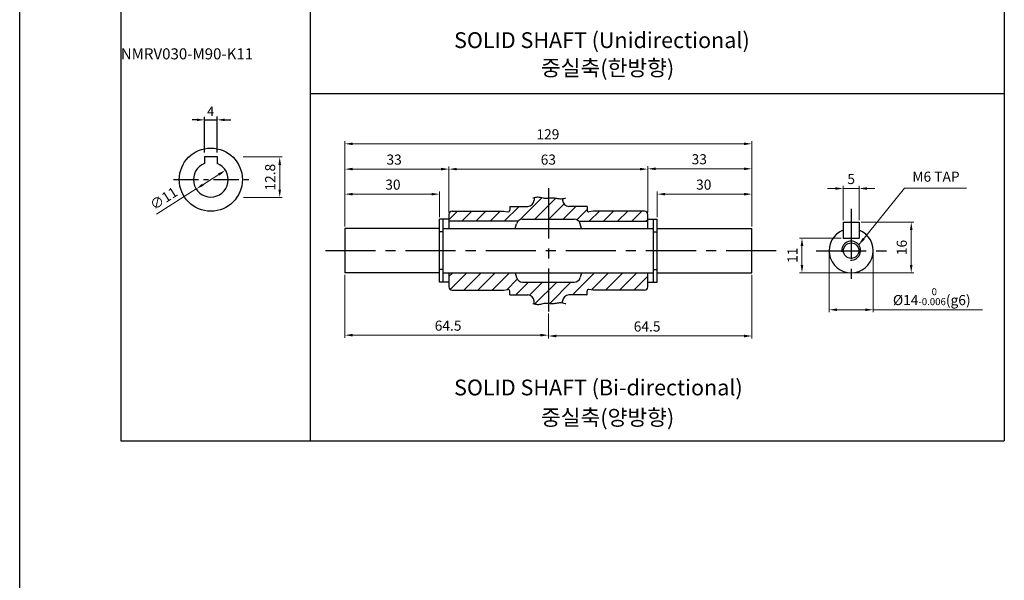
# Model space of a CAD drawing. Units: millimetres. Extents: x -759 to 781, y -5839 to -4243.
# Drawn here: x -759 to -447, y -5194 to -5016 of the extents above; entities that cross this region are included whole.
import ezdxf

# ---------------------------------------------------------------- set-up
doc = ezdxf.new("R2010")
doc.units = ezdxf.units.MM
doc.linetypes.add('CENTER', pattern=[50.8, 31.75, -6.35, 6.35, -6.35])
for name, color, linetype in [('CENTER', 1, 'CENTER'), ('HATCH', 7, 'Continuous'), ('NEEDLE', 2, 'Continuous')]:
    doc.layers.add(name, color=color, linetype=linetype)
doc.styles.add('ROMANS', font='romans.shx')
doc.styles.get("Standard").update_dxf_attribs({"font": 'romans.shx', "bigfont": 'whgtxt.shx'})
doc.dimstyles.new('1_1(A3)', dxfattribs={"dimtxt": 3.2, "dimasz": 2.5, "dimexe": 0.8, "dimexo": 0.625, "dimgap": 1, "dimtad": 1, "dimdec": 3, "dimlfac": -1, "dimzin": 9, "dimdsep": 46, "dimtxsty": 'Standard', "dimcen": 2.5, "dimclrd": 123, "dimclre": 123, "dimclrt": 3, "dimazin": 0, "dimtfac": 1, "dimtdec": 3, "dimtix": 1, "dimtmove": 0, "dimatfit": 2, "dimfxl": 1, "dimlwd": 18, "dimlwe": 18, "dimarcsym": 0})

# ---------------------------------------------------------------- blocks, each defined once
blk = doc.blocks.new('*D16')
at = {"color": 123, "linetype": 'ByBlock', "lineweight": 18, "transparency": 16777216}
for p, q in [((-655.92, -5081.62), (-655.92, -5062.61)), ((-625.42, -5063.41), (-653.42, -5063.41)), ((-622.92, -5077.12), (-622.92, -5062.61))]:
    blk.add_line(p, q, dxfattribs=at)
at = {"color": 123, "transparency": 16777216}
for points in [[(-653.42, -5062.99), (-653.42, -5063.82), (-655.92, -5063.41)], [(-625.42, -5062.99), (-625.42, -5063.82), (-622.92, -5063.41)]]:
    blk.add_solid(points, dxfattribs=at)
at = {"layer": 'Defpoints', "color": 0, "transparency": 16777216}
for p in [(-655.92, -5063.41), (-622.92, -5077.74), (-655.92, -5082.24)]:
    blk.add_point(p, dxfattribs=at)
at = {"color": 3, "transparency": 16777216, "insert": (-640.3, -5060.81), "char_height": 3.2, "attachment_point": 5}
blk.add_mtext('33', dxfattribs=at)
blk = doc.blocks.new('*D17')
at = {"color": 123, "linetype": 'ByBlock', "lineweight": 18, "transparency": 16777216}
for p, q in [((-559.92, -5077.12), (-559.92, -5062.51)), ((-557.42, -5063.31), (-529.42, -5063.31)), ((-526.92, -5081.62), (-526.92, -5062.51))]:
    blk.add_line(p, q, dxfattribs=at)
at = {"color": 123, "transparency": 16777216}
for points in [[(-557.42, -5062.89), (-557.42, -5063.73), (-559.92, -5063.31)], [(-529.42, -5062.89), (-529.42, -5063.73), (-526.92, -5063.31)]]:
    blk.add_solid(points, dxfattribs=at)
at = {"layer": 'Defpoints', "color": 0, "transparency": 16777216}
for p in [(-526.92, -5063.31), (-559.92, -5077.74), (-526.92, -5082.24)]:
    blk.add_point(p, dxfattribs=at)
at = {"color": 3, "transparency": 16777216, "insert": (-543.58, -5060.71), "char_height": 3.2, "attachment_point": 5}
blk.add_mtext('33', dxfattribs=at)
blk = doc.blocks.new('*D4')
at = {"color": 123, "linetype": 'ByBlock', "lineweight": 18, "transparency": 16777216}
for p, q in [((-655.92, -5081.62), (-655.92, -5054.59)), ((-526.92, -5081.62), (-526.92, -5054.59)), ((-653.42, -5055.39), (-529.42, -5055.39))]:
    blk.add_line(p, q, dxfattribs=at)
at = {"color": 123, "transparency": 16777216}
for points in [[(-653.42, -5054.97), (-653.42, -5055.81), (-655.92, -5055.39)], [(-529.42, -5054.97), (-529.42, -5055.81), (-526.92, -5055.39)]]:
    blk.add_solid(points, dxfattribs=at)
at = {"layer": 'Defpoints', "color": 0, "transparency": 16777216}
for p in [(-526.92, -5055.39), (-655.92, -5082.24), (-526.92, -5082.24)]:
    blk.add_point(p, dxfattribs=at)
at = {"color": 3, "transparency": 16777216, "insert": (-591.56, -5052.79), "char_height": 3.2, "attachment_point": 5}
blk.add_mtext('129', dxfattribs=at)
blk = doc.blocks.new('*D18')
at = {"color": 123, "linetype": 'ByBlock', "lineweight": 18, "transparency": 16777216}
for p, q in [((-655.92, -5096.87), (-655.92, -5116.8)), ((-591.42, -5109.14), (-591.42, -5116.8)), ((-653.42, -5116), (-593.92, -5116))]:
    blk.add_line(p, q, dxfattribs=at)
at = {"color": 123, "transparency": 16777216}
for points in [[(-653.42, -5115.58), (-653.42, -5116.42), (-655.92, -5116)], [(-593.92, -5115.58), (-593.92, -5116.42), (-591.42, -5116)]]:
    blk.add_solid(points, dxfattribs=at)
at = {"layer": 'Defpoints', "color": 0, "transparency": 16777216}
for p in [(-655.92, -5096.24), (-591.42, -5108.52), (-591.42, -5116)]:
    blk.add_point(p, dxfattribs=at)
at = {"color": 3, "transparency": 16777216, "insert": (-623.19, -5113.4), "char_height": 3.2, "attachment_point": 5}
blk.add_mtext('64.5', dxfattribs=at)
blk = doc.blocks.new('*D19')
at = {"color": 123, "linetype": 'ByBlock', "lineweight": 18, "transparency": 16777216}
for p, q in [((-526.92, -5096.87), (-526.92, -5117.06)), ((-591.42, -5109.14), (-591.42, -5117.06)), ((-588.92, -5116.26), (-529.42, -5116.26))]:
    blk.add_line(p, q, dxfattribs=at)
at = {"color": 123, "transparency": 16777216}
for points in [[(-588.92, -5115.84), (-588.92, -5116.68), (-591.42, -5116.26)], [(-529.42, -5115.84), (-529.42, -5116.68), (-526.92, -5116.26)]]:
    blk.add_solid(points, dxfattribs=at)
at = {"layer": 'Defpoints', "color": 0, "transparency": 16777216}
for p in [(-526.92, -5096.24), (-591.42, -5108.52), (-526.92, -5116.26)]:
    blk.add_point(p, dxfattribs=at)
at = {"color": 3, "transparency": 16777216, "insert": (-560.11, -5113.66), "char_height": 3.2, "attachment_point": 5}
blk.add_mtext('64.5', dxfattribs=at)
blk = doc.blocks.new('*D5')
at = {"color": 123, "linetype": 'ByBlock', "lineweight": 18, "transparency": 16777216}
for p, q in [((-622.92, -5077.12), (-622.92, -5062.61)), ((-620.42, -5063.41), (-562.42, -5063.41)), ((-559.92, -5077.12), (-559.92, -5062.61))]:
    blk.add_line(p, q, dxfattribs=at)
at = {"color": 123, "transparency": 16777216}
for points in [[(-620.42, -5062.99), (-620.42, -5063.82), (-622.92, -5063.41)], [(-562.42, -5062.99), (-562.42, -5063.82), (-559.92, -5063.41)]]:
    blk.add_solid(points, dxfattribs=at)
at = {"layer": 'Defpoints', "color": 0, "transparency": 16777216}
for p in [(-559.92, -5063.41), (-622.92, -5077.74), (-559.92, -5077.74)]:
    blk.add_point(p, dxfattribs=at)
at = {"color": 3, "transparency": 16777216, "insert": (-591.42, -5060.81), "char_height": 3.2, "attachment_point": 5}
blk.add_mtext('63', dxfattribs=at)
blk = doc.blocks.new('*D6')
at = {"color": 123, "linetype": 'ByBlock', "lineweight": 18, "transparency": 16777216}
for p, q in [((-655.92, -5081.62), (-655.92, -5070.54)), ((-625.92, -5078.62), (-625.92, -5070.54)), ((-653.42, -5071.34), (-628.42, -5071.34))]:
    blk.add_line(p, q, dxfattribs=at)
at = {"color": 123, "transparency": 16777216}
for points in [[(-653.42, -5070.93), (-653.42, -5071.76), (-655.92, -5071.34)], [(-628.42, -5070.93), (-628.42, -5071.76), (-625.92, -5071.34)]]:
    blk.add_solid(points, dxfattribs=at)
at = {"layer": 'Defpoints', "color": 0, "transparency": 16777216}
for p in [(-625.92, -5071.34), (-625.92, -5079.24), (-655.92, -5082.24)]:
    blk.add_point(p, dxfattribs=at)
at = {"color": 3, "transparency": 16777216, "insert": (-640.67, -5068.74), "char_height": 3.2, "attachment_point": 5}
blk.add_mtext('30', dxfattribs=at)
blk = doc.blocks.new('*D7')
at = {"color": 123, "linetype": 'ByBlock', "lineweight": 18, "transparency": 16777216}
for p, q in [((-556.92, -5078.62), (-556.92, -5070.54)), ((-526.92, -5081.62), (-526.92, -5070.54)), ((-529.42, -5071.34), (-554.42, -5071.34))]:
    blk.add_line(p, q, dxfattribs=at)
at = {"color": 123, "transparency": 16777216}
for points in [[(-554.42, -5070.93), (-554.42, -5071.76), (-556.92, -5071.34)], [(-529.42, -5070.93), (-529.42, -5071.76), (-526.92, -5071.34)]]:
    blk.add_solid(points, dxfattribs=at)
at = {"layer": 'Defpoints', "color": 0, "transparency": 16777216}
for p in [(-556.92, -5071.34), (-556.92, -5079.24), (-526.92, -5082.24)]:
    blk.add_point(p, dxfattribs=at)
at = {"color": 3, "transparency": 16777216, "insert": (-542.17, -5068.74), "char_height": 3.2, "attachment_point": 5}
blk.add_mtext('30', dxfattribs=at)
blk = doc.blocks.new('*D2')
at = {"color": 123, "linetype": 'ByBlock', "lineweight": 18, "transparency": 16777216}
for p, q in [((-502.45, -5089.87), (-502.45, -5108.75)), ((-488.45, -5089.87), (-488.45, -5108.75)), ((-499.95, -5107.95), (-490.95, -5107.95)), ((-488.45, -5107.95), (-453.87, -5107.95))]:
    blk.add_line(p, q, dxfattribs=at)
at = {"color": 123, "transparency": 16777216}
for points in [[(-499.95, -5107.53), (-499.95, -5108.36), (-502.45, -5107.95)], [(-490.95, -5107.53), (-490.95, -5108.36), (-488.45, -5107.95)]]:
    blk.add_solid(points, dxfattribs=at)
at = {"layer": 'Defpoints', "color": 0, "transparency": 16777216}
for p in [(-502.45, -5089.24), (-488.45, -5089.24), (-502.45, -5107.95)]:
    blk.add_point(p, dxfattribs=at)
at = {"color": 3, "transparency": 16777216, "insert": (-469.91, -5103.8), "char_height": 3.2, "attachment_point": 5}
blk.add_mtext('%%C14{\\H0.7x;\\S  0^ -0.006;\\H1.4286x;(g6)}', dxfattribs=at)
blk = doc.blocks.new('*D10')
at = {"color": 123, "linetype": 'ByBlock', "lineweight": 18, "transparency": 16777216}
for p, q in [((-492.33, -5080.24), (-475.61, -5080.24)), ((-476.41, -5082.74), (-476.41, -5093.74)), ((-494.83, -5096.24), (-475.61, -5096.24))]:
    blk.add_line(p, q, dxfattribs=at)
at = {"color": 123, "transparency": 16777216}
for points in [[(-476.83, -5082.74), (-475.99, -5082.74), (-476.41, -5080.24)], [(-476.83, -5093.74), (-475.99, -5093.74), (-476.41, -5096.24)]]:
    blk.add_solid(points, dxfattribs=at)
at = {"layer": 'Defpoints', "color": 0, "transparency": 16777216}
for p in [(-492.95, -5080.24), (-495.45, -5096.24), (-476.41, -5096.24)]:
    blk.add_point(p, dxfattribs=at)
at = {"color": 3, "transparency": 16777216, "insert": (-479.01, -5088.24), "char_height": 3.2, "attachment_point": 5, "rotation": 90}
blk.add_mtext('16', dxfattribs=at)
blk = doc.blocks.new('*D11')
at = {"color": 123, "linetype": 'ByBlock', "lineweight": 18, "transparency": 16777216}
for p, q in [((-500.45, -5069.55), (-502.95, -5069.55)), ((-497.95, -5079.62), (-497.95, -5068.75)), ((-497.95, -5069.55), (-492.95, -5069.55)), ((-492.95, -5079.62), (-492.95, -5068.75)), ((-490.45, -5069.55), (-487.95, -5069.55))]:
    blk.add_line(p, q, dxfattribs=at)
at = {"color": 123, "transparency": 16777216}
for points in [[(-500.45, -5069.14), (-500.45, -5069.97), (-497.95, -5069.55)], [(-490.45, -5069.14), (-490.45, -5069.97), (-492.95, -5069.55)]]:
    blk.add_solid(points, dxfattribs=at)
at = {"layer": 'Defpoints', "color": 0, "transparency": 16777216}
for p in [(-492.95, -5069.55), (-497.95, -5080.24), (-492.95, -5080.24)]:
    blk.add_point(p, dxfattribs=at)
at = {"color": 3, "transparency": 16777216, "insert": (-495.45, -5066.95), "char_height": 3.2, "attachment_point": 5}
blk.add_mtext('5', dxfattribs=at)
blk = doc.blocks.new('*D12')
at = {"color": 123, "linetype": 'ByBlock', "lineweight": 18, "transparency": 16777216}
for p, q in [((-498.58, -5085.24), (-511.84, -5085.24)), ((-511.04, -5087.74), (-511.04, -5093.74)), ((-496.08, -5096.24), (-511.84, -5096.24))]:
    blk.add_line(p, q, dxfattribs=at)
at = {"color": 123, "transparency": 16777216}
for points in [[(-511.46, -5087.74), (-510.62, -5087.74), (-511.04, -5085.24)], [(-511.46, -5093.74), (-510.62, -5093.74), (-511.04, -5096.24)]]:
    blk.add_solid(points, dxfattribs=at)
at = {"layer": 'Defpoints', "color": 0, "transparency": 16777216}
for p in [(-497.95, -5085.24), (-511.04, -5096.24), (-495.45, -5096.24)]:
    blk.add_point(p, dxfattribs=at)
at = {"color": 3, "transparency": 16777216, "insert": (-513.64, -5090.69), "char_height": 3.2, "attachment_point": 5, "rotation": 90}
blk.add_mtext('11', dxfattribs=at)
blk = doc.blocks.new('*D30')
at = {"color": 123, "lineweight": 18, "transparency": 16777216}
for p, q in [((-695.86, -5065.13), (-700.91, -5068.36)), ((-703.02, -5069.7), (-715.56, -5077.71))]:
    blk.add_line(p, q, dxfattribs=at)
at = {"color": 123, "transparency": 16777216}
for points in [[(-696.08, -5064.78), (-695.63, -5065.48), (-693.75, -5063.78)], [(-701.14, -5068.01), (-700.69, -5068.71), (-703.02, -5069.7)]]:
    blk.add_solid(points, dxfattribs=at)
at = {"layer": 'Defpoints', "color": 0, "transparency": 16777216}
for p in [(-693.75, -5063.78), (-703.02, -5069.7)]:
    blk.add_point(p, dxfattribs=at)
at = {"color": 3, "transparency": 16777216, "insert": (-713.1, -5073.05), "char_height": 3.2, "attachment_point": 5, "rotation": 32.5556}
blk.add_mtext('∅11', dxfattribs=at)
blk = doc.blocks.new('*D31')
at = {"color": 123, "lineweight": 18, "transparency": 16777216}
for p, q in [((-688.09, -5059.57), (-675.75, -5059.57)), ((-676.55, -5062.07), (-676.55, -5069.87)), ((-688.05, -5072.37), (-675.75, -5072.37))]:
    blk.add_line(p, q, dxfattribs=at)
at = {"color": 123, "transparency": 16777216}
for points in [[(-676.96, -5062.07), (-676.13, -5062.07), (-676.55, -5059.57)], [(-676.96, -5069.87), (-676.13, -5069.87), (-676.55, -5072.37)]]:
    blk.add_solid(points, dxfattribs=at)
at = {"layer": 'Defpoints', "color": 0, "transparency": 16777216}
for p in [(-688.71, -5059.57), (-688.68, -5072.37), (-676.55, -5072.37)]:
    blk.add_point(p, dxfattribs=at)
at = {"color": 3, "transparency": 16777216, "insert": (-679.15, -5065.97), "char_height": 3.2, "attachment_point": 5, "rotation": 90}
blk.add_mtext('12.8', dxfattribs=at)

msp = doc.modelspace()

# ---------------------------------------------------------------- hatches: boundary and pattern name
at = {"layer": 'HATCH'}
h = msp.add_hatch(dxfattribs=at)
h.set_pattern_fill('ANSI31', color=1, style=0)
h.set_pattern_definition([(45, (-782.613, -5153.883), (-2.245064, 2.245064), [])])
h.paths.add_polyline_path([(-601.0981, -5079.9411, -0.21921663), (-599.5782, -5079.2411), (-591.4167, -5079.2411), (-591.4167, -5072.604), (-591.5034, -5072.6122), (-591.8155, -5072.6326), (-592.1294, -5072.6367), (-592.447, -5072.6174), (-592.7699, -5072.5703), (-593.0983, -5072.503), (-593.432, -5072.4259), (-593.771, -5072.3496), (-594.1151, -5072.2844), (-594.4642, -5072.2408), (-594.8181, -5072.2293), (-595.1769, -5072.2603), (-595.5419, -5072.3379), (-595.9167, -5072.4389), (-595.9167, -5073.2411, -0.41421356), (-597.9167, -5075.2411), (-603.6667, -5075.2411), (-603.6667, -5076.4411, -0.4545063), (-604.2343, -5076.9365), (-605.6667, -5076.7411), (-621.9167, -5076.7411, 0.41421356), (-622.9167, -5077.7411), (-622.9167, -5079.9411)])
h.paths.add_polyline_path([(-583.2552, -5079.2411, -0.21921663), (-581.7353, -5079.9411), (-559.9167, -5079.9411), (-559.9167, -5077.7411, 0.41421356), (-560.9167, -5076.7411), (-577.1667, -5076.7411), (-578.5991, -5076.9365, -0.4545063), (-579.1667, -5076.4411), (-579.1667, -5075.2411), (-584.9167, -5075.2411, -0.41421356), (-586.9167, -5073.2411), (-586.9167, -5072.7453), (-587.3327, -5072.7841), (-587.7282, -5072.7846), (-588.1144, -5072.757), (-588.4913, -5072.7104), (-588.8589, -5072.654), (-589.2172, -5072.5971), (-589.5662, -5072.5488), (-589.9058, -5072.5182), (-590.2365, -5072.5119), (-590.5597, -5072.5253), (-590.8774, -5072.5513), (-591.1913, -5072.5827), (-591.4167, -5072.604), (-591.4167, -5079.2411)])
h.paths.add_polyline_path([(-578.5991, -5101.5457), (-577.1667, -5101.7411), (-560.9167, -5101.7411, 0.41421356), (-559.9167, -5100.7411), (-559.9167, -5097.2411), (-560.9167, -5096.2411), (-580.9167, -5096.2411), (-581.3233, -5097.7588, -0.33945426), (-583.2552, -5099.2411), (-591.4167, -5099.2411), (-591.4167, -5105.8783), (-591.1913, -5105.8996), (-590.8774, -5105.9309), (-590.5597, -5105.9569), (-590.2365, -5105.9704), (-589.9058, -5105.9641), (-589.5662, -5105.9335), (-589.2172, -5105.8852), (-588.8589, -5105.8282), (-588.4913, -5105.7719), (-588.1144, -5105.7253), (-587.7282, -5105.6976), (-587.3327, -5105.6981), (-586.9167, -5105.737), (-586.9167, -5105.2411, -0.41421356), (-584.9167, -5103.2411), (-579.1667, -5103.2411), (-579.1667, -5102.0411, -0.4545063)])
h.paths.add_polyline_path([(-599.5782, -5099.2411, -0.33945426), (-601.51, -5097.7588), (-601.9167, -5096.2411), (-621.9167, -5096.2411), (-622.9167, -5097.2411), (-622.9167, -5100.7411, 0.41421356), (-621.9167, -5101.7411), (-605.6667, -5101.7411), (-604.2343, -5101.5457, -0.4545063), (-603.6667, -5102.0411), (-603.6667, -5103.2411), (-597.9167, -5103.2411, -0.41421356), (-595.9167, -5105.2411), (-595.9167, -5106.0433), (-595.5419, -5106.1444), (-595.1769, -5106.222), (-594.8181, -5106.253), (-594.4642, -5106.2415), (-594.1151, -5106.1979), (-593.771, -5106.1327), (-593.432, -5106.0563), (-593.0983, -5105.9792), (-592.7699, -5105.9119), (-592.447, -5105.8649), (-592.1294, -5105.8455), (-591.8155, -5105.8497), (-591.5034, -5105.8701), (-591.4167, -5105.8783), (-591.4167, -5099.2411)])

# ---------------------------------------------------------------- linework, layer by layer
for p, q in [((-758.9566, -5836.9935), (-758.9566, -4242.552)), ((-700.384, -5059.4455), (-696.384, -5059.4455)), ((-595.9167, -5072.4389), (-595.9167, -5073.2411)), ((-586.9167, -5072.7442), (-586.9167, -5073.2411)), ((-621.9167, -5076.7411), (-605.6667, -5076.7411)), ((-605.6667, -5076.7411), (-604.2343, -5076.9365)), ((-603.6667, -5075.2411), (-597.9167, -5075.2411)), ((-603.6667, -5075.2411), (-603.6667, -5076.4411)), ((-579.1667, -5075.2411), (-584.9167, -5075.2411)), ((-579.1667, -5075.2411), (-579.1667, -5076.4411)), ((-577.1667, -5076.7411), (-578.5991, -5076.9365)), ((-560.9167, -5076.7411), (-577.1667, -5076.7411)), ((-625.9167, -5099.2411), (-625.9167, -5079.2411)), ((-624.7667, -5099.2411), (-624.7667, -5079.2411)), ((-622.9167, -5077.7411), (-622.9167, -5082.2411)), ((-559.9167, -5082.2411), (-559.9167, -5077.7411)), ((-558.0667, -5099.2411), (-558.0667, -5079.2411)), ((-556.9167, -5099.2411), (-556.9167, -5079.2411)), ((-655.9167, -5082.2411), (-655.9167, -5096.2411)), ((-601.9167, -5082.2411), (-601.51, -5080.7235)), ((-580.9167, -5082.2411), (-581.3233, -5080.7235)), ((-526.9167, -5096.2411), (-526.9167, -5082.2411)), ((-497.9528, -5080.2411), (-492.9528, -5080.2411)), ((-497.9528, -5085.2411), (-492.9528, -5085.2411)), ((-622.9167, -5096.2411), (-622.9167, -5100.7411)), ((-601.9167, -5096.2411), (-601.51, -5097.7588)), ((-580.9167, -5096.2411), (-581.3233, -5097.7588)), ((-559.9167, -5100.7411), (-559.9167, -5096.2411)), ((-621.9167, -5101.7411), (-605.6667, -5101.7411)), ((-605.6667, -5101.7411), (-604.2343, -5101.5457)), ((-577.1667, -5101.7411), (-578.5991, -5101.5457)), ((-560.9167, -5101.7411), (-577.1667, -5101.7411)), ((-603.6667, -5103.2411), (-603.6667, -5102.0411)), ((-603.6667, -5103.2411), (-597.9167, -5103.2411)), ((-579.1667, -5103.2411), (-584.9167, -5103.2411)), ((-579.1667, -5103.2411), (-579.1667, -5102.0411)), ((-595.9167, -5106.0433), (-595.9167, -5105.2411)), ((-586.9167, -5105.7381), (-586.9167, -5105.2411))]:
    msp.add_line(p, q)
at = {"color": 123}
for p, q in [((-726.9167, -4839.5069), (-726.9167, -5149.5069)), ((-666.9167, -4839.5069), (-666.9167, -5149.5069)), ((-446.9167, -4839.5069), (-446.9167, -5149.5069)), ((-666.9167, -5039.5069), (-446.9167, -5039.5069)), ((-702.344, -5047.8099), (-704.304, -5047.8099)), ((-700.384, -5058.144), (-700.384, -5046.8985)), ((-700.384, -5047.8099), (-696.384, -5047.8099)), ((-696.384, -5058.144), (-696.384, -5046.7162)), ((-694.424, -5047.8099), (-692.0778, -5047.8099)), ((-726.9167, -5149.5069), (-446.9167, -5149.5069))]:
    msp.add_line(p, q, dxfattribs=at)
at = {"ltscale": 0.5}
for p, q in [((-700.384, -5059.4455), (-700.384, -5061.6186)), ((-696.384, -5059.4455), (-696.384, -5061.6186)), ((-622.9167, -5079.2411), (-625.9167, -5079.2411)), ((-601.0981, -5079.9411), (-622.9167, -5079.9411)), ((-599.5782, -5079.2411), (-583.2552, -5079.2411)), ((-581.7353, -5079.9411), (-559.9167, -5079.9411)), ((-559.9167, -5079.2411), (-556.9167, -5079.2411)), ((-625.9167, -5082.2411), (-655.9167, -5082.2411)), ((-624.7667, -5082.2411), (-558.0667, -5082.2411)), ((-556.9167, -5082.2411), (-526.9167, -5082.2411)), ((-624.7667, -5083.2411), (-625.9167, -5083.2411)), ((-558.0667, -5083.2411), (-556.9167, -5083.2411)), ((-624.7667, -5095.2411), (-625.9167, -5095.2411)), ((-558.0667, -5095.2411), (-556.9167, -5095.2411)), ((-625.9167, -5096.2411), (-655.9167, -5096.2411)), ((-624.7667, -5096.2411), (-558.0667, -5096.2411)), ((-556.9167, -5096.2411), (-526.9167, -5096.2411)), ((-622.9167, -5099.2411), (-625.9167, -5099.2411)), ((-599.5782, -5099.2411), (-583.2552, -5099.2411)), ((-559.9167, -5099.2411), (-556.9167, -5099.2411))]:
    msp.add_line(p, q, dxfattribs=at)
at = {"color": 1, "linetype": 'CENTER', "ltscale": 0.25}
msp.add_line((-710.1857, -5066.7421), (-685.6898, -5066.7421), dxfattribs=at)
at = {"ltscale": 0.3}
for p, q in [((-497.9528, -5080.2411), (-497.9528, -5085.2411)), ((-492.9528, -5080.2411), (-492.9528, -5085.2411))]:
    msp.add_line(p, q, dxfattribs=at)
for centre, radius in [((-698.384, -5066.7421), 10), ((-495.4528, -5089.2411), 2.4587)]:
    msp.add_circle(centre, radius)
for centre, radius, start, end in [((-698.384, -5066.7421), 5.5, 111.323686, 68.676314), ((-597.9167, -5073.2411), 2, 270, 0), ((-584.9167, -5073.2411), 2, 180, 270), ((-621.9167, -5077.7411), 1, 90, 180), ((-604.1667, -5076.4411), 0.5, 262.231618, 0), ((-578.6667, -5076.4411), 0.5, 180, 277.768382), ((-560.9167, -5077.7411), 1, 0, 90), ((-599.5782, -5081.2411), 2, 90, 165), ((-583.2552, -5081.2411), 2, 15, 90), ((-495.4528, -5089.2411), 7, 110.924832, 69.075168), ((-599.5782, -5097.2411), 2, 195, 270), ((-583.2552, -5097.2411), 2, 270, 345), ((-621.9167, -5100.7411), 1, 180, 270), ((-604.1667, -5102.0411), 0.5, 0, 97.768382), ((-578.6667, -5102.0411), 0.5, 82.231618, 180), ((-560.9167, -5100.7411), 1, 270, 0), ((-597.9167, -5105.2411), 2, 0, 90), ((-584.9167, -5105.2411), 2, 90, 180)]:
    msp.add_arc(centre, radius, start, end)
at = {"color": 3}
msp.add_arc((-495.4528, -5089.2411), 3, 266.173963, 186.173963, dxfattribs=at)
at = {"color": 123}
for points in [[(-702.736, -5047.4179), (-702.736, -5048.2019), (-700.384, -5047.8099)], [(-694.032, -5047.4179), (-694.032, -5048.2019), (-696.384, -5047.8099)]]:
    msp.add_solid(points, dxfattribs=at)
at = {"layer": 'CENTER', "ltscale": 0.5}
for p, q in [((-591.4167, -5069.4928), (-591.4167, -5108.5186)), ((-495.4528, -5075.9846), (-495.4528, -5101.2831)), ((-519.1957, -5089.2411), (-662.11, -5089.2411)), ((-506.528, -5089.2411), (-483.4733, -5089.2411))]:
    msp.add_line(p, q, dxfattribs=at)
at = {"layer": 'NEEDLE'}
for points in [[(-596.2888, -5072.5301), (-595.9215, -5072.4402), (-595.5419, -5072.3379), (-595.1769, -5072.2603), (-594.8181, -5072.2293), (-594.4642, -5072.2408), (-594.1151, -5072.2844), (-593.771, -5072.3496), (-593.432, -5072.4259), (-593.0983, -5072.503), (-592.7699, -5072.5703), (-592.447, -5072.6174), (-592.1294, -5072.6367), (-591.8155, -5072.6326), (-591.5034, -5072.6122), (-591.1913, -5072.5827), (-590.8774, -5072.5513), (-590.5597, -5072.5253), (-590.2365, -5072.5119), (-589.9058, -5072.5182), (-589.5662, -5072.5488), (-589.2172, -5072.5971), (-588.8589, -5072.654), (-588.4913, -5072.7104), (-588.1144, -5072.757), (-587.7282, -5072.7846), (-587.3327, -5072.7841), (-586.9278, -5072.7463), (-586.5125, -5072.6668), (-586.0807, -5072.5597), (-585.8425, -5072.4994)], [(-596.2888, -5105.9521), (-595.9215, -5106.042), (-595.5419, -5106.1444), (-595.1769, -5106.222), (-594.8181, -5106.253), (-594.4642, -5106.2415), (-594.1151, -5106.1979), (-593.771, -5106.1327), (-593.432, -5106.0563), (-593.0983, -5105.9792), (-592.7699, -5105.9119), (-592.447, -5105.8649), (-592.1294, -5105.8455), (-591.8155, -5105.8497), (-591.5034, -5105.8701), (-591.1913, -5105.8996), (-590.8774, -5105.9309), (-590.5597, -5105.9569), (-590.2365, -5105.9704), (-589.9058, -5105.9641), (-589.5662, -5105.9335), (-589.2172, -5105.8852), (-588.8589, -5105.8282), (-588.4913, -5105.7719), (-588.1144, -5105.7253), (-587.7282, -5105.6976), (-587.3327, -5105.6981), (-586.9278, -5105.7359), (-586.5125, -5105.8155), (-586.0807, -5105.9225), (-585.8425, -5105.9829)]]:
    msp.add_lwpolyline(points, dxfattribs=at)

# ---------------------------------------------------------------- texts
at = {"color": 4, "style": 'ROMANS'}
for s, p in [('SOLID SHAFT (Unidirectional)', (-621.2916, -5025.066)), ('SOLID SHAFT (Bi-directional)', (-621.2916, -5135.066))]:
    msp.add_text(s, height=5, dxfattribs=at).set_placement(p)
at = {"attachment_point": 1}
for s, width, insert, char_height in [('NMRV030-M90-K11', 48.965693, (-726.9167, -5025.151), 3.5), ('{\\fDotumChe|b0|i0|c129|p49;중실축(한방향)}', 52.085411, (-593.7872, -5028.8423), 5), ('{\\fDotumChe|b0|i0|c129|p49;중실축(양방향)}', 52.085411, (-593.7872, -5139.5543), 5)]:
    msp.add_mtext_dynamic_manual_height_columns(s, width=width, gutter_width=7.5, heights=[0], dxfattribs=dict(at, insert=insert, char_height=char_height))
at = {"color": 3, "insert": (-698.4449, -5045.0912), "char_height": 3, "attachment_point": 5, "style": 'ROMANS'}
msp.add_mtext('\\A1;4', dxfattribs=at)
at = {"color": 3, "insert": (-476.0598, -5068.4097), "char_height": 3.2, "attachment_point": 7}
msp.add_mtext('M6 TAP', dxfattribs=at)

# ---------------------------------------------------------------- dimensions: what is measured, and where the dimension line sits
for base, p1, p2, picture, middle in [((-526.9167, -5055.39), (-655.9167, -5082.2411), (-526.9167, -5082.2411), '*D4', (-591.5628, -5055.39)), ((-655.9167, -5063.4069), (-622.9167, -5077.7411), (-655.9167, -5082.2411), '*D16', (-640.2996, -5063.4069)), ((-559.9167, -5063.4069), (-622.9167, -5077.7411), (-559.9167, -5077.7411), '*D5', (-591.4167, -5063.4069)), ((-526.9167, -5063.3105), (-559.9167, -5077.7411), (-526.9167, -5082.2411), '*D17', (-543.5796, -5063.3105)), ((-625.9167, -5071.3445), (-655.9167, -5082.2411), (-625.9167, -5079.2411), '*D6', (-640.665, -5071.3445)), ((-492.9528, -5069.5536), (-497.9528, -5080.2411), (-492.9528, -5080.2411), '*D11', (-495.4528, -5069.5536)), ((-591.4167, -5116.0001), (-655.9167, -5096.2411), (-591.4167, -5108.5186), '*D18', (-623.1948, -5116.0001)), ((-526.9167, -5116.2616), (-591.4167, -5108.5186), (-526.9167, -5096.2411), '*D19', (-560.1146, -5116.2616))]:
    dim = msp.add_linear_dim(base=base, p1=p1, p2=p2, dimstyle='1_1(A3)')
    dim.commit()
    dim.dimension.update_dxf_attribs({"geometry": picture, "text_midpoint": middle, "dimtype": 160})
dim = msp.add_linear_dim(base=(-676.5471, -5072.369), p1=(-688.7111, -5059.5691), p2=(-688.6789, -5072.369), angle=90, dimstyle='1_1(A3)')
dim.commit()
dim.dimension.update_dxf_attribs({"geometry": '*D31', "text_midpoint": (-679.1471, -5065.9691)})
dim = msp.add_diameter_dim_2p(p1=(-693.7482, -5063.7824), p2=(-703.0198, -5069.7017), dimstyle='1_1(A3)')
dim.commit()
dim.dimension.update_dxf_attribs({"geometry": '*D30', "text_midpoint": (-711.7016, -5075.2445), "dimtype": 163})
for base, p1, p2, angle, picture, middle in [((-556.9167, -5071.3445), (-526.9167, -5082.2411), (-556.9167, -5079.2411), 180, '*D7', (-542.1683, -5071.3445)), ((-476.4094, -5096.2411), (-492.9528, -5080.2411), (-495.4528, -5096.2411), 90, '*D10', (-476.4094, -5088.2411)), ((-511.0415, -5096.2411), (-497.9528, -5085.2411), (-495.4528, -5096.2411), 90, '*D12', (-511.0415, -5090.6928))]:
    dim = msp.add_linear_dim(base=base, p1=p1, p2=p2, angle=angle, dimstyle='1_1(A3)')
    dim.commit()
    dim.dimension.update_dxf_attribs({"geometry": picture, "text_midpoint": middle, "dimtype": 160})
dim = msp.add_linear_dim(base=(-502.4528, -5107.9476), p1=(-488.4528, -5089.2411), p2=(-502.4528, -5089.2411), text='%%C<>{\\H0.7x;\\S  0^ -0.006;\\H1.4286x;(g6)}', dimstyle='1_1(A3)')
dim.commit()
dim.dimension.update_dxf_attribs({"geometry": '*D2', "text_midpoint": (-469.9127, -5107.9476), "dimtype": 160})

# ---------------------------------------------------------------- leaders
at = {"annotation_type": 0, "has_hookline": 1, "hookline_direction": 0, "text_width": 16.0857}
msp.add_leader([(-493.0683, -5087.4207), (-478.5054, -5069.4683), (-476.0054, -5069.4683)], dimstyle='1_1(A3)', dxfattribs=at)

doc.saveas('drawing.dxf')
